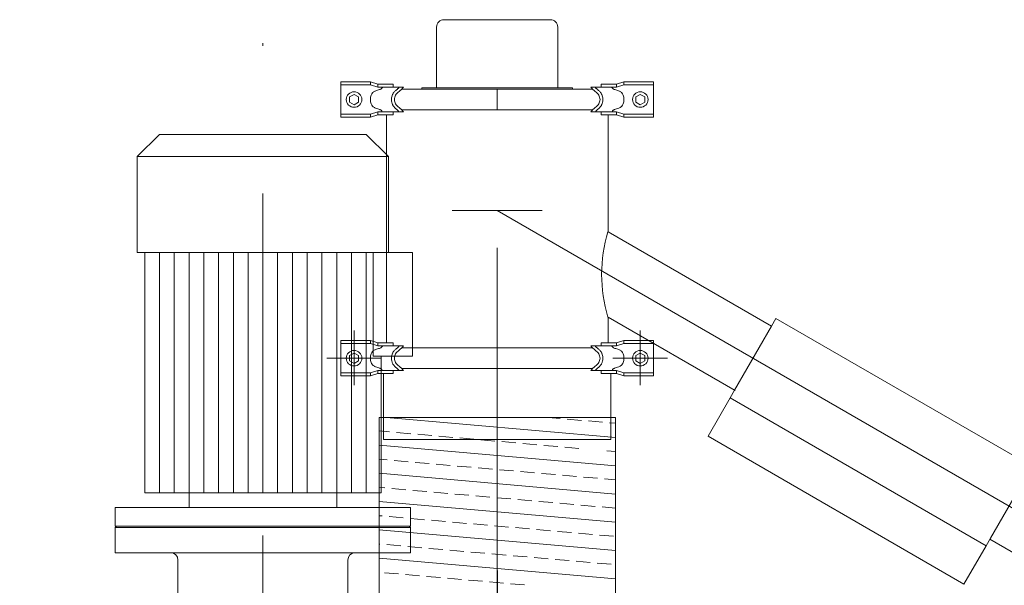
# Model space of a CAD drawing. Units: metres. Extents: x -69 to 253, y -77 to 26.
# Drawn here: x 25 to 26, y 9 to 10 of the extents above; entities that cross this region are included whole.
import ezdxf
from ezdxf import colors
from ezdxf.entities.mleader import LeaderData, LeaderLine
from ezdxf.math import Vec2, Vec3

# ---------------------------------------------------------------- set-up
doc = ezdxf.new("R2010")
doc.units = ezdxf.units.M
doc.header["$LTSCALE"] = 0.2625
doc.linetypes.add('DASHDOT', pattern=[1, 0.5, -0.25, 0, -0.25])
doc.linetypes.add('TRAZO_Y_PUNTO', pattern=[1, 0.5, -0.25, 0, -0.25])
for name, color, linetype in [('-NUEVA AMPLIACION', 1, 'Continuous'), ('EJES', 2, 'TRAZO_Y_PUNTO'), ('EQUIPOS DESUSO', 1, 'Continuous'), ('ET_01_D', 143, 'DASHDOT'), ('ET_02', 30, 'Continuous')]:
    doc.layers.add(name, color=color, linetype=linetype)
doc.styles.add('cotas', font='simplex.shx', dxfattribs={"width": 0.8, "height": 0.075})

# ---------------------------------------------------------------- blocks, each defined once
blk = doc.blocks.new('_None')

msp = doc.modelspace()

# ---------------------------------------------------------------- leaders
at = {"layer": '-NUEVA AMPLIACION'}
ml = msp.add_multileader_mtext('Standard', dxfattribs=at)
ml.set_content('SOPLANTE AERZEN\\PD52S', color=1, style='cotas')
ml.set_leader_properties()
ml.set_arrow_properties(name='NONE')
ml.build(insert=Vec2(0, 0))
ml.multileader.update_dxf_attribs({"text_left_attachment_type": 5, "text_right_attachment_type": 5, "dogleg_length": 0.00953, "arrow_head_size": 0.08438})
ctx = ml.context
ctx.base_point, ctx.char_height, ctx.arrow_head_size, ctx.landing_gap_size, ctx.plane_origin = Vec3(39.83549, 9.54422), 0.075, 0.08438, 0.045, Vec3(38.4146, -0.09637)
ctx.left_attachment, ctx.right_attachment = 5, 5
notes = []
notes.append((ctx, [(0, (0, 0, 0), (0, 0), (1, 0), 1, [])]))
ctx.mtext.insert = Vec3(39.88049, 9.75922)
ctx.mtext.has_bg_fill, ctx.mtext.bg_color, ctx.mtext.bg_scale_factor, ctx.mtext.bg_transparency, ctx.mtext.use_window_bg_color = 1, -1023410167, 1.5, 0, 1
for ctx, leaders in notes:
    for number, flags, end, landing, length, lines in leaders:
        leader = LeaderData()
        leader.index, (leader.has_last_leader_line, leader.has_dogleg_vector, leader.attachment_direction) = number, flags
        leader.last_leader_point, leader.dogleg_vector, leader.dogleg_length = Vec3(end), Vec3(landing), length
        for number, points, colour, breaks in lines:
            line = LeaderLine()
            line.index, line.vertices, line.color, line.breaks = number, Vec3.list(points), colors.encode_raw_color(colour), breaks
            leader.lines.append(line)
        ctx.leaders.append(leader)

# ---------------------------------------------------------------- next in the draw order: linework, layer by layer
at = {"layer": 'EJES', "lineweight": 0, "ltscale": 0.7}
for p, q in [((25.43236, 9.53693), (25.43236, 9.57392)), ((25.43236, 9.53693), (25.43236, 9.57392)), ((25.62601, 9.53693), (25.62601, 9.57392)), ((25.62601, 9.53693), (25.62601, 9.57392)), ((25.41391, 9.55514), (25.4509, 9.55514)), ((25.41391, 9.55514), (25.4509, 9.55514)), ((25.64451, 9.55514), (25.60751, 9.55514)), ((25.64451, 9.55514), (25.60751, 9.55514))]:
    msp.add_line(p, q, dxfattribs=at)
at = {"layer": 'EJES', "lineweight": 0}
msp.add_line((25.52936, 9.15873), (25.52936, 9.41148), dxfattribs=at)
at = {"layer": 'EQUIPOS DESUSO', "lineweight": 0}
for p, q in [((25.42336, 9.74214), (25.42336, 9.71814)), ((25.44336, 9.74214), (25.42336, 9.74214)), ((25.44336, 9.74014), (25.42336, 9.74014)), ((25.44336, 9.74214), (25.44336, 9.74014)), ((25.44336, 9.74214), (25.44837, 9.74043)), ((25.44336, 9.74014), (25.44837, 9.73843)), ((25.45875, 9.74043), (25.44837, 9.74043)), ((25.44837, 9.73843), (25.44837, 9.74043)), ((25.46579, 9.73843), (25.44837, 9.73843)), ((25.45171, 9.73843), (25.46579, 9.73843)), ((25.45875, 9.74043), (25.45875, 9.73843)), ((25.59259, 9.73843), (25.61001, 9.73843)), ((25.60666, 9.73843), (25.59259, 9.73843)), ((25.59962, 9.74043), (25.61001, 9.74043)), ((25.59962, 9.74043), (25.59962, 9.73843)), ((25.61502, 9.74214), (25.61001, 9.74043)), ((25.61001, 9.73843), (25.61001, 9.74043)), ((25.61502, 9.74014), (25.61001, 9.73843)), ((25.61502, 9.74214), (25.63502, 9.74214)), ((25.61502, 9.74214), (25.61502, 9.74014)), ((25.61502, 9.74014), (25.63502, 9.74014)), ((25.63502, 9.74214), (25.63502, 9.71814)), ((25.42929, 9.73189), (25.43232, 9.73364)), ((25.42929, 9.72839), (25.42929, 9.73189)), ((25.43232, 9.73364), (25.43536, 9.73189)), ((25.43536, 9.73189), (25.43536, 9.72839)), ((25.59383, 9.73714), (25.46455, 9.73714)), ((25.52921, 9.73714), (25.52921, 9.72314)), ((25.62605, 9.73364), (25.62302, 9.73189)), ((25.62302, 9.73189), (25.62302, 9.72839)), ((25.62908, 9.73189), (25.62605, 9.73364)), ((25.62908, 9.72839), (25.62908, 9.73189)), ((25.43232, 9.72664), (25.42929, 9.72839)), ((25.43536, 9.72839), (25.43232, 9.72664)), ((25.62302, 9.72839), (25.62605, 9.72664)), ((25.62605, 9.72664), (25.62908, 9.72839)), ((25.44336, 9.72014), (25.42336, 9.72014)), ((25.44336, 9.71814), (25.42336, 9.71814)), ((25.44336, 9.72014), (25.44837, 9.72184)), ((25.44336, 9.71814), (25.44336, 9.72014)), ((25.44336, 9.71814), (25.44837, 9.71984)), ((25.44837, 9.72184), (25.44837, 9.71984)), ((25.46579, 9.72184), (25.44837, 9.72184)), ((25.45875, 9.71984), (25.44837, 9.71984)), ((25.45171, 9.72184), (25.46579, 9.72184)), ((25.45421, 9.56543), (25.45421, 9.71982)), ((25.45875, 9.71984), (25.45875, 9.72184)), ((25.59383, 9.72314), (25.46455, 9.72314)), ((25.60666, 9.72184), (25.59259, 9.72184)), ((25.59259, 9.72184), (25.61001, 9.72184)), ((25.59962, 9.71984), (25.59962, 9.72184)), ((25.59962, 9.71984), (25.61001, 9.71984)), ((25.60421, 9.71982), (25.60421, 9.6407)), ((25.61001, 9.72184), (25.61001, 9.71984)), ((25.61502, 9.72014), (25.61001, 9.72184)), ((25.61502, 9.71814), (25.61001, 9.71984)), ((25.61502, 9.71814), (25.61502, 9.72014)), ((25.61502, 9.72014), (25.63502, 9.72014)), ((25.61502, 9.71814), (25.63502, 9.71814)), ((25.30059, 9.70655), (25.28559, 9.69155)), ((25.37059, 9.70655), (25.30059, 9.70655)), ((25.37059, 9.70655), (25.44059, 9.70655)), ((25.44059, 9.70655), (25.45559, 9.69155)), ((25.28559, 9.69155), (25.28559, 9.62655)), ((25.28559, 9.69155), (25.37059, 9.69155)), ((25.45559, 9.69155), (25.37059, 9.69155)), ((25.45559, 9.69155), (25.45559, 9.62655)), ((25.60421, 9.6407), (25.71491, 9.57679)), ((25.45559, 9.62655), (25.28559, 9.62655)), ((25.29059, 9.62655), (25.29059, 9.46405)), ((25.30059, 9.62655), (25.30059, 9.46405)), ((25.31059, 9.62655), (25.31059, 9.46405)), ((25.32059, 9.62655), (25.32059, 9.46405)), ((25.33059, 9.62655), (25.33059, 9.46405)), ((25.34059, 9.62655), (25.34059, 9.46405)), ((25.35059, 9.62655), (25.35059, 9.46405)), ((25.36059, 9.62655), (25.36059, 9.46405)), ((25.37059, 9.62655), (25.37059, 9.46405)), ((25.38059, 9.62655), (25.38059, 9.46405)), ((25.39059, 9.62655), (25.39059, 9.46405)), ((25.40059, 9.62655), (25.40059, 9.46405)), ((25.41059, 9.62655), (25.41059, 9.46405)), ((25.42059, 9.62655), (25.42059, 9.46405)), ((25.43059, 9.62655), (25.43059, 9.46405)), ((25.44059, 9.62655), (25.44059, 9.46405)), ((25.44518, 9.62655), (25.44518, 9.55655)), ((25.45559, 9.62655), (25.47192, 9.62655)), ((25.47192, 9.55655), (25.47192, 9.62655)), ((25.60421, 9.58297), (25.60421, 9.56543)), ((25.60421, 9.58297), (25.69036, 9.53323)), ((25.71491, 9.57679), (25.71791, 9.58198)), ((25.89112, 9.48198), (25.71791, 9.58198)), ((25.68991, 9.53349), (25.71491, 9.57679)), ((25.42336, 9.56714), (25.42336, 9.54314)), ((25.44336, 9.56714), (25.42336, 9.56714)), ((25.42336, 9.56714), (25.42336, 9.54314)), ((25.44336, 9.56714), (25.42336, 9.56714)), ((25.44336, 9.56514), (25.42336, 9.56514)), ((25.44336, 9.56514), (25.42336, 9.56514)), ((25.44336, 9.56714), (25.44336, 9.56514)), ((25.44336, 9.56714), (25.44837, 9.56543)), ((25.44336, 9.56714), (25.44336, 9.56514)), ((25.44336, 9.56714), (25.44837, 9.56543)), ((25.44336, 9.56514), (25.44837, 9.56343)), ((25.44336, 9.56514), (25.44837, 9.56343)), ((25.45875, 9.56543), (25.44837, 9.56543)), ((25.44837, 9.56343), (25.44837, 9.56543)), ((25.45875, 9.56543), (25.44837, 9.56543)), ((25.44837, 9.56343), (25.44837, 9.56543)), ((25.45875, 9.56543), (25.45875, 9.56343)), ((25.45875, 9.56543), (25.45875, 9.56343)), ((25.59962, 9.56543), (25.61001, 9.56543)), ((25.59962, 9.56543), (25.59962, 9.56343)), ((25.59962, 9.56543), (25.61001, 9.56543)), ((25.59962, 9.56543), (25.59962, 9.56343)), ((25.61502, 9.56714), (25.61001, 9.56543)), ((25.61502, 9.56714), (25.61001, 9.56543)), ((25.61001, 9.56343), (25.61001, 9.56543)), ((25.61001, 9.56343), (25.61001, 9.56543)), ((25.61502, 9.56514), (25.61001, 9.56343)), ((25.61502, 9.56514), (25.61001, 9.56343)), ((25.61502, 9.56714), (25.63502, 9.56714)), ((25.61502, 9.56714), (25.61502, 9.56514)), ((25.61502, 9.56714), (25.63502, 9.56714)), ((25.61502, 9.56714), (25.61502, 9.56514)), ((25.61502, 9.56514), (25.63502, 9.56514)), ((25.61502, 9.56514), (25.63502, 9.56514)), ((25.63502, 9.56714), (25.63502, 9.54314)), ((25.63502, 9.56714), (25.63502, 9.54314)), ((25.42929, 9.55689), (25.43232, 9.55864)), ((25.42929, 9.55689), (25.43232, 9.55864)), ((25.43232, 9.55864), (25.43536, 9.55689)), ((25.43232, 9.55864), (25.43536, 9.55689)), ((25.46579, 9.56343), (25.44837, 9.56343)), ((25.46579, 9.56343), (25.44837, 9.56343)), ((25.45171, 9.56343), (25.46579, 9.56343)), ((25.45171, 9.56343), (25.46579, 9.56343)), ((25.59383, 9.56214), (25.46455, 9.56214)), ((25.59383, 9.56214), (25.46455, 9.56214)), ((25.52921, 9.56214), (25.52921, 9.54814)), ((25.52921, 9.56214), (25.52921, 9.54814)), ((25.59259, 9.56343), (25.61001, 9.56343)), ((25.60666, 9.56343), (25.59259, 9.56343)), ((25.59259, 9.56343), (25.61001, 9.56343)), ((25.60666, 9.56343), (25.59259, 9.56343)), ((25.62605, 9.55864), (25.62302, 9.55689)), ((25.62605, 9.55864), (25.62302, 9.55689)), ((25.62908, 9.55689), (25.62605, 9.55864)), ((25.62908, 9.55689), (25.62605, 9.55864)), ((25.42929, 9.55339), (25.42929, 9.55689)), ((25.42929, 9.55339), (25.42929, 9.55689)), ((25.43232, 9.55164), (25.42929, 9.55339)), ((25.43232, 9.55164), (25.42929, 9.55339)), ((25.43536, 9.55339), (25.43232, 9.55164)), ((25.43536, 9.55339), (25.43232, 9.55164)), ((25.43536, 9.55689), (25.43536, 9.55339)), ((25.43536, 9.55689), (25.43536, 9.55339)), ((25.44518, 9.55655), (25.47192, 9.55655)), ((25.45059, 9.55655), (25.45059, 9.46405)), ((25.62302, 9.55689), (25.62302, 9.55339)), ((25.62302, 9.55689), (25.62302, 9.55339)), ((25.62302, 9.55339), (25.62605, 9.55164)), ((25.62302, 9.55339), (25.62605, 9.55164)), ((25.62605, 9.55164), (25.62908, 9.55339)), ((25.62605, 9.55164), (25.62908, 9.55339)), ((25.62908, 9.55339), (25.62908, 9.55689)), ((25.62908, 9.55339), (25.62908, 9.55689)), ((25.44336, 9.54514), (25.42336, 9.54514)), ((25.44336, 9.54514), (25.42336, 9.54514)), ((25.44336, 9.54514), (25.44837, 9.54684)), ((25.44336, 9.54514), (25.44837, 9.54684)), ((25.44336, 9.54314), (25.44336, 9.54514)), ((25.44336, 9.54314), (25.44336, 9.54514)), ((25.44336, 9.54314), (25.44837, 9.54484)), ((25.44336, 9.54314), (25.44837, 9.54484)), ((25.44837, 9.54684), (25.44837, 9.54484)), ((25.46579, 9.54684), (25.44837, 9.54684)), ((25.44837, 9.54684), (25.44837, 9.54484)), ((25.46579, 9.54684), (25.44837, 9.54684)), ((25.45875, 9.54484), (25.44837, 9.54484)), ((25.45875, 9.54484), (25.44837, 9.54484)), ((25.45171, 9.54684), (25.46579, 9.54684)), ((25.45171, 9.54684), (25.46579, 9.54684)), ((25.45221, 9.54484), (25.45221, 9.50014)), ((25.45875, 9.54484), (25.45875, 9.54684)), ((25.45875, 9.54484), (25.45875, 9.54684)), ((25.59383, 9.54814), (25.46455, 9.54814)), ((25.59383, 9.54814), (25.46455, 9.54814)), ((25.60666, 9.54684), (25.59259, 9.54684)), ((25.59259, 9.54684), (25.61001, 9.54684)), ((25.60666, 9.54684), (25.59259, 9.54684)), ((25.59259, 9.54684), (25.61001, 9.54684)), ((25.59962, 9.54484), (25.59962, 9.54684)), ((25.59962, 9.54484), (25.59962, 9.54684)), ((25.59962, 9.54484), (25.61001, 9.54484)), ((25.59962, 9.54484), (25.61001, 9.54484)), ((25.60621, 9.50014), (25.60621, 9.54484)), ((25.61001, 9.54684), (25.61001, 9.54484)), ((25.61502, 9.54514), (25.61001, 9.54684)), ((25.61001, 9.54684), (25.61001, 9.54484)), ((25.61502, 9.54514), (25.61001, 9.54684)), ((25.61502, 9.54314), (25.61001, 9.54484)), ((25.61502, 9.54314), (25.61001, 9.54484)), ((25.61502, 9.54314), (25.61502, 9.54514)), ((25.61502, 9.54514), (25.63502, 9.54514)), ((25.61502, 9.54314), (25.61502, 9.54514)), ((25.61502, 9.54514), (25.63502, 9.54514)), ((25.44336, 9.54314), (25.42336, 9.54314)), ((25.44336, 9.54314), (25.42336, 9.54314)), ((25.61502, 9.54314), (25.63502, 9.54314)), ((25.61502, 9.54314), (25.63502, 9.54314)), ((25.68691, 9.52829), (25.68991, 9.53349)), ((25.68691, 9.52829), (25.67191, 9.50231)), ((25.86012, 9.42829), (25.68691, 9.52829)), ((25.45221, 9.50014), (25.60621, 9.50014)), ((25.84512, 9.40231), (25.67191, 9.50231)), ((25.88812, 9.47679), (25.86312, 9.43349)), ((25.37059, 9.46405), (25.29059, 9.46405)), ((25.32059, 9.46405), (25.32059, 9.45405)), ((25.37059, 9.46405), (25.45059, 9.46405)), ((25.42059, 9.46405), (25.42059, 9.45405)), ((25.27059, 9.45405), (25.27059, 9.44155)), ((25.37059, 9.45405), (25.27059, 9.45405)), ((25.37059, 9.45405), (25.47059, 9.45405)), ((25.47059, 9.45405), (25.47059, 9.44155)), ((25.27159, 9.44155), (25.27059, 9.44055)), ((25.37059, 9.44155), (25.27059, 9.44155)), ((25.27059, 9.44055), (25.27059, 9.42355)), ((25.27059, 9.44055), (25.47059, 9.44055)), ((25.46959, 9.44155), (25.27159, 9.44155)), ((25.37059, 9.44155), (25.27259, 9.44155)), ((25.37059, 9.44155), (25.46859, 9.44155)), ((25.37059, 9.44155), (25.47059, 9.44155)), ((25.46959, 9.44155), (25.47059, 9.44055)), ((25.47059, 9.42355), (25.47059, 9.44055)), ((25.86312, 9.43349), (25.86012, 9.42829)), ((25.86012, 9.42829), (25.84512, 9.40231)), ((25.27059, 9.42355), (25.47059, 9.42355)), ((25.31309, 9.29008), (25.31309, 9.41855)), ((25.42809, 9.29008), (25.42809, 9.41855))]:
    msp.add_line(p, q, dxfattribs=at)
msp.add_lwpolyline([(25.48819, 9.73814), (25.48819, 9.77914, -0.414214), (25.49319, 9.78414), (25.56519, 9.78414, -0.414214), (25.57019, 9.77914), (25.57019, 9.73814)], format="xyb", dxfattribs=at)
msp.add_lwpolyline([(25.58019, 9.73714), (25.47819, 9.73714), (25.47819, 9.73814), (25.58019, 9.73814)], close=True, dxfattribs=at)
for centre in [(25.43232, 9.73014), (25.62605, 9.73014), (25.43232, 9.55514), (25.43232, 9.55514), (25.62605, 9.55514), (25.62605, 9.55514)]:
    msp.add_circle(centre, 0.00525, dxfattribs=at)
msp.add_arc((25.6992, 9.61184), 0.09929, 163.09692, 196.90308, dxfattribs=at)
at = {"layer": 'EQUIPOS DESUSO', "lineweight": 0, "extrusion": (0, 0, -1)}
for centre, start, end in [((-25.30809, 9.41855), 90, 180), ((-25.43309, 9.41855), 0, 90)]:
    msp.add_arc(centre, 0.005, start, end, dxfattribs=at)
at = {"layer": 'EQUIPOS DESUSO', "lineweight": 0}
for points, knots in [([(25.44336, 9.73014), (25.44338, 9.73059), (25.44341, 9.73085), (25.4435, 9.73153), (25.44356, 9.73197), (25.44377, 9.7328), (25.4439, 9.73319), (25.4442, 9.73381), (25.44432, 9.73402), (25.44457, 9.73437), (25.44468, 9.73451), (25.44491, 9.73476), (25.44503, 9.73488), (25.4454, 9.7352), (25.44566, 9.73537), (25.44616, 9.73567), (25.44642, 9.73579), (25.44722, 9.73613), (25.44774, 9.73629), (25.44872, 9.73656), (25.44917, 9.73668), (25.44994, 9.73694), (25.45024, 9.73707), (25.4505, 9.73723), (25.45055, 9.73726), (25.45065, 9.73733), (25.45071, 9.73737), (25.45087, 9.73751), (25.45099, 9.73762), (25.4513, 9.73795), (25.45149, 9.73817), (25.45171, 9.73843)], [0, 0, 0, 0, 0.669444, 0.669444, 1.705739, 1.705739, 2.559924, 2.559924, 3.01826, 3.01826, 3.324246, 3.324246, 3.630233, 3.630233, 4.242207, 4.242207, 4.85418, 4.85418, 6.213685, 6.213685, 7.573189, 7.573189, 8.932693, 8.932693, 9.283931, 9.283931, 9.635169, 9.635169, 10.337645, 10.337645, 11.345123, 11.345123, 11.345123, 11.345123]), ([(25.4576, 9.73014), (25.45763, 9.73066), (25.45767, 9.73092), (25.45779, 9.73168), (25.45788, 9.73219), (25.45812, 9.73299), (25.45822, 9.73326), (25.45842, 9.73372), (25.45852, 9.73391), (25.45875, 9.73432), (25.45889, 9.73453), (25.45918, 9.73491), (25.45933, 9.73509), (25.45994, 9.73575), (25.4604, 9.73613), (25.46104, 9.73666), (25.46124, 9.73683), (25.46156, 9.7371), (25.46167, 9.7372), (25.46192, 9.73743), (25.46204, 9.73754), (25.4624, 9.73789), (25.46264, 9.73814), (25.46291, 9.73841), (25.46292, 9.73842), (25.46294, 9.73843)], [0, 0, 0, 0, 0.727731, 0.727731, 2.000698, 2.000698, 2.629138, 2.629138, 3.062954, 3.062954, 3.573796, 3.573796, 4.084639, 4.084639, 5.615016, 5.615016, 6.423932, 6.423932, 6.971404, 6.971404, 7.518876, 7.518876, 8.613821, 8.613821, 8.673285, 8.673285, 8.673285, 8.673285]), ([(25.60078, 9.73014), (25.60074, 9.73066), (25.60071, 9.73092), (25.60059, 9.73168), (25.60049, 9.73219), (25.60025, 9.73299), (25.60015, 9.73326), (25.59995, 9.73372), (25.59986, 9.73391), (25.59962, 9.73432), (25.59948, 9.73453), (25.59919, 9.73491), (25.59904, 9.73509), (25.59844, 9.73575), (25.59797, 9.73613), (25.59734, 9.73666), (25.59713, 9.73683), (25.59682, 9.7371), (25.5967, 9.7372), (25.59646, 9.73743), (25.59634, 9.73754), (25.59597, 9.73789), (25.59573, 9.73814), (25.59546, 9.73841), (25.59545, 9.73842), (25.59544, 9.73843)], [0, 0, 0, 0, 0.727731, 0.727731, 2.000698, 2.000698, 2.629138, 2.629138, 3.062954, 3.062954, 3.573796, 3.573796, 4.084639, 4.084639, 5.615016, 5.615016, 6.423932, 6.423932, 6.971404, 6.971404, 7.518876, 7.518876, 8.613821, 8.613821, 8.673285, 8.673285, 8.673285, 8.673285]), ([(25.61502, 9.73014), (25.61499, 9.73059), (25.61496, 9.73085), (25.61488, 9.73153), (25.61481, 9.73197), (25.6146, 9.7328), (25.61448, 9.73319), (25.61418, 9.73381), (25.61405, 9.73402), (25.6138, 9.73437), (25.61369, 9.73451), (25.61346, 9.73476), (25.61334, 9.73488), (25.61297, 9.7352), (25.61272, 9.73537), (25.61221, 9.73567), (25.61196, 9.73579), (25.61116, 9.73613), (25.61063, 9.73629), (25.60965, 9.73656), (25.6092, 9.73668), (25.60844, 9.73694), (25.60813, 9.73707), (25.60787, 9.73723), (25.60782, 9.73726), (25.60772, 9.73733), (25.60767, 9.73737), (25.6075, 9.73751), (25.60738, 9.73762), (25.60708, 9.73795), (25.60688, 9.73817), (25.60666, 9.73843)], [0, 0, 0, 0, 0.669444, 0.669444, 1.705739, 1.705739, 2.559924, 2.559924, 3.01826, 3.01826, 3.324246, 3.324246, 3.630233, 3.630233, 4.242207, 4.242207, 4.85418, 4.85418, 6.213685, 6.213685, 7.573189, 7.573189, 8.932693, 8.932693, 9.283931, 9.283931, 9.635169, 9.635169, 10.337645, 10.337645, 11.345123, 11.345123, 11.345123, 11.345123]), ([(25.44336, 9.73014), (25.44338, 9.72968), (25.44341, 9.72942), (25.4435, 9.72874), (25.44357, 9.7283), (25.44378, 9.72746), (25.4439, 9.72707), (25.44421, 9.72645), (25.44433, 9.72623), (25.4446, 9.72587), (25.44472, 9.72572), (25.44496, 9.72546), (25.44509, 9.72534), (25.44549, 9.725), (25.44576, 9.72482), (25.4463, 9.72452), (25.44657, 9.7244), (25.4474, 9.72406), (25.44794, 9.72391), (25.44894, 9.72362), (25.4494, 9.7235), (25.44993, 9.7233), (25.45008, 9.72324), (25.4503, 9.72313), (25.45038, 9.72309), (25.45051, 9.72301), (25.45056, 9.72298), (25.45067, 9.7229), (25.45073, 9.72285), (25.45092, 9.7227), (25.45105, 9.72257), (25.45135, 9.72225), (25.45153, 9.72205), (25.45173, 9.72182)], [0, 0, 0, 0, 0.671085, 0.671085, 1.713389, 1.713389, 2.571912, 2.571912, 3.039935, 3.039935, 3.368395, 3.368395, 3.696856, 3.696856, 4.353777, 4.353777, 5.010698, 5.010698, 6.432335, 6.432335, 7.853973, 7.853973, 8.487965, 8.487965, 8.92926, 8.92926, 9.308199, 9.308199, 9.687139, 9.687139, 10.445017, 10.445017, 11.336117, 11.336117, 11.336117, 11.336117]), ([(25.4576, 9.73014), (25.45763, 9.72961), (25.45767, 9.72934), (25.45779, 9.72858), (25.45789, 9.72807), (25.45813, 9.72726), (25.45823, 9.727), (25.45843, 9.72653), (25.45853, 9.72634), (25.45886, 9.72576), (25.45912, 9.72543), (25.45964, 9.72483), (25.45991, 9.72457), (25.46046, 9.72406), (25.46075, 9.72382), (25.46117, 9.72347), (25.46132, 9.72335), (25.46161, 9.72309), (25.46176, 9.72296), (25.46207, 9.72267), (25.46223, 9.72253), (25.4626, 9.72216), (25.46283, 9.72194), (25.46306, 9.72182)], [0, 0, 0, 0, 0.732115, 0.732115, 2.021693, 2.021693, 2.645412, 2.645412, 3.092272, 3.092272, 3.98599, 3.98599, 4.879709, 4.879709, 5.888567, 5.888567, 6.479476, 6.479476, 7.160503, 7.160503, 7.841529, 7.841529, 8.824837, 8.824837, 8.824837, 8.824837]), ([(25.60078, 9.73014), (25.60074, 9.72961), (25.6007, 9.72934), (25.60058, 9.72858), (25.60049, 9.72807), (25.60024, 9.72726), (25.60015, 9.727), (25.59994, 9.72653), (25.59985, 9.72634), (25.59951, 9.72576), (25.59926, 9.72543), (25.59874, 9.72483), (25.59847, 9.72457), (25.59791, 9.72406), (25.59762, 9.72382), (25.5972, 9.72347), (25.59706, 9.72335), (25.59676, 9.72309), (25.59661, 9.72296), (25.5963, 9.72267), (25.59615, 9.72253), (25.59577, 9.72216), (25.59554, 9.72194), (25.59531, 9.72182)], [0, 0, 0, 0, 0.732115, 0.732115, 2.021693, 2.021693, 2.645412, 2.645412, 3.092272, 3.092272, 3.98599, 3.98599, 4.879709, 4.879709, 5.888567, 5.888567, 6.479476, 6.479476, 7.160503, 7.160503, 7.841529, 7.841529, 8.824837, 8.824837, 8.824837, 8.824837]), ([(25.61502, 9.73014), (25.61499, 9.72968), (25.61496, 9.72942), (25.61488, 9.72874), (25.61481, 9.7283), (25.6146, 9.72746), (25.61447, 9.72707), (25.61417, 9.72645), (25.61404, 9.72623), (25.61378, 9.72587), (25.61366, 9.72572), (25.61341, 9.72546), (25.61328, 9.72534), (25.61289, 9.725), (25.61261, 9.72482), (25.61207, 9.72452), (25.6118, 9.7244), (25.61097, 9.72406), (25.61043, 9.72391), (25.60943, 9.72362), (25.60898, 9.7235), (25.60844, 9.7233), (25.60829, 9.72324), (25.60808, 9.72313), (25.608, 9.72309), (25.60787, 9.72301), (25.60781, 9.72298), (25.6077, 9.7229), (25.60764, 9.72285), (25.60746, 9.7227), (25.60733, 9.72257), (25.60702, 9.72225), (25.60684, 9.72205), (25.60664, 9.72182)], [0, 0, 0, 0, 0.671085, 0.671085, 1.713389, 1.713389, 2.571912, 2.571912, 3.039935, 3.039935, 3.368395, 3.368395, 3.696856, 3.696856, 4.353777, 4.353777, 5.010698, 5.010698, 6.432335, 6.432335, 7.853973, 7.853973, 8.487965, 8.487965, 8.92926, 8.92926, 9.308199, 9.308199, 9.687139, 9.687139, 10.445017, 10.445017, 11.336117, 11.336117, 11.336117, 11.336117]), ([(25.44336, 9.55514), (25.44338, 9.55559), (25.44341, 9.55585), (25.4435, 9.55653), (25.44356, 9.55697), (25.44377, 9.5578), (25.4439, 9.55819), (25.4442, 9.55881), (25.44432, 9.55902), (25.44457, 9.55937), (25.44468, 9.55951), (25.44491, 9.55976), (25.44503, 9.55988), (25.4454, 9.5602), (25.44566, 9.56037), (25.44616, 9.56067), (25.44642, 9.56079), (25.44722, 9.56113), (25.44774, 9.56129), (25.44872, 9.56156), (25.44917, 9.56168), (25.44994, 9.56194), (25.45024, 9.56207), (25.4505, 9.56223), (25.45055, 9.56226), (25.45065, 9.56233), (25.45071, 9.56237), (25.45087, 9.56251), (25.45099, 9.56262), (25.4513, 9.56295), (25.45149, 9.56317), (25.45171, 9.56343)], [0, 0, 0, 0, 0.669444, 0.669444, 1.705739, 1.705739, 2.559924, 2.559924, 3.01826, 3.01826, 3.324246, 3.324246, 3.630233, 3.630233, 4.242207, 4.242207, 4.85418, 4.85418, 6.213685, 6.213685, 7.573189, 7.573189, 8.932693, 8.932693, 9.283931, 9.283931, 9.635169, 9.635169, 10.337645, 10.337645, 11.345123, 11.345123, 11.345123, 11.345123]), ([(25.44336, 9.55514), (25.44338, 9.55559), (25.44341, 9.55585), (25.4435, 9.55653), (25.44356, 9.55697), (25.44377, 9.5578), (25.4439, 9.55819), (25.4442, 9.55881), (25.44432, 9.55902), (25.44457, 9.55937), (25.44468, 9.55951), (25.44491, 9.55976), (25.44503, 9.55988), (25.4454, 9.5602), (25.44566, 9.56037), (25.44616, 9.56067), (25.44642, 9.56079), (25.44722, 9.56113), (25.44774, 9.56129), (25.44872, 9.56156), (25.44917, 9.56168), (25.44994, 9.56194), (25.45024, 9.56207), (25.4505, 9.56223), (25.45055, 9.56226), (25.45065, 9.56233), (25.45071, 9.56237), (25.45087, 9.56251), (25.45099, 9.56262), (25.4513, 9.56295), (25.45149, 9.56317), (25.45171, 9.56343)], [0, 0, 0, 0, 0.669444, 0.669444, 1.705739, 1.705739, 2.559924, 2.559924, 3.01826, 3.01826, 3.324246, 3.324246, 3.630233, 3.630233, 4.242207, 4.242207, 4.85418, 4.85418, 6.213685, 6.213685, 7.573189, 7.573189, 8.932693, 8.932693, 9.283931, 9.283931, 9.635169, 9.635169, 10.337645, 10.337645, 11.345123, 11.345123, 11.345123, 11.345123]), ([(25.4576, 9.55514), (25.45763, 9.55566), (25.45767, 9.55592), (25.45779, 9.55668), (25.45788, 9.55719), (25.45812, 9.55799), (25.45822, 9.55826), (25.45842, 9.55872), (25.45852, 9.55891), (25.45875, 9.55932), (25.45889, 9.55953), (25.45918, 9.55991), (25.45933, 9.56009), (25.45994, 9.56075), (25.4604, 9.56113), (25.46104, 9.56166), (25.46124, 9.56183), (25.46156, 9.5621), (25.46167, 9.5622), (25.46192, 9.56243), (25.46204, 9.56254), (25.4624, 9.56289), (25.46264, 9.56314), (25.46291, 9.56341), (25.46292, 9.56342), (25.46294, 9.56343)], [0, 0, 0, 0, 0.727731, 0.727731, 2.000698, 2.000698, 2.629138, 2.629138, 3.062954, 3.062954, 3.573796, 3.573796, 4.084639, 4.084639, 5.615016, 5.615016, 6.423932, 6.423932, 6.971404, 6.971404, 7.518876, 7.518876, 8.613821, 8.613821, 8.673285, 8.673285, 8.673285, 8.673285]), ([(25.4576, 9.55514), (25.45763, 9.55566), (25.45767, 9.55592), (25.45779, 9.55668), (25.45788, 9.55719), (25.45812, 9.55799), (25.45822, 9.55826), (25.45842, 9.55872), (25.45852, 9.55891), (25.45875, 9.55932), (25.45889, 9.55953), (25.45918, 9.55991), (25.45933, 9.56009), (25.45994, 9.56075), (25.4604, 9.56113), (25.46104, 9.56166), (25.46124, 9.56183), (25.46156, 9.5621), (25.46167, 9.5622), (25.46192, 9.56243), (25.46204, 9.56254), (25.4624, 9.56289), (25.46264, 9.56314), (25.46291, 9.56341), (25.46292, 9.56342), (25.46294, 9.56343)], [0, 0, 0, 0, 0.727731, 0.727731, 2.000698, 2.000698, 2.629138, 2.629138, 3.062954, 3.062954, 3.573796, 3.573796, 4.084639, 4.084639, 5.615016, 5.615016, 6.423932, 6.423932, 6.971404, 6.971404, 7.518876, 7.518876, 8.613821, 8.613821, 8.673285, 8.673285, 8.673285, 8.673285]), ([(25.60078, 9.55514), (25.60074, 9.55566), (25.60071, 9.55592), (25.60059, 9.55668), (25.60049, 9.55719), (25.60025, 9.55799), (25.60015, 9.55826), (25.59995, 9.55872), (25.59986, 9.55891), (25.59962, 9.55932), (25.59948, 9.55953), (25.59919, 9.55991), (25.59904, 9.56009), (25.59844, 9.56075), (25.59797, 9.56113), (25.59734, 9.56166), (25.59713, 9.56183), (25.59682, 9.5621), (25.5967, 9.5622), (25.59646, 9.56243), (25.59634, 9.56254), (25.59597, 9.56289), (25.59573, 9.56314), (25.59546, 9.56341), (25.59545, 9.56342), (25.59544, 9.56343)], [0, 0, 0, 0, 0.727731, 0.727731, 2.000698, 2.000698, 2.629138, 2.629138, 3.062954, 3.062954, 3.573796, 3.573796, 4.084639, 4.084639, 5.615016, 5.615016, 6.423932, 6.423932, 6.971404, 6.971404, 7.518876, 7.518876, 8.613821, 8.613821, 8.673285, 8.673285, 8.673285, 8.673285]), ([(25.60078, 9.55514), (25.60074, 9.55566), (25.60071, 9.55592), (25.60059, 9.55668), (25.60049, 9.55719), (25.60025, 9.55799), (25.60015, 9.55826), (25.59995, 9.55872), (25.59986, 9.55891), (25.59962, 9.55932), (25.59948, 9.55953), (25.59919, 9.55991), (25.59904, 9.56009), (25.59844, 9.56075), (25.59797, 9.56113), (25.59734, 9.56166), (25.59713, 9.56183), (25.59682, 9.5621), (25.5967, 9.5622), (25.59646, 9.56243), (25.59634, 9.56254), (25.59597, 9.56289), (25.59573, 9.56314), (25.59546, 9.56341), (25.59545, 9.56342), (25.59544, 9.56343)], [0, 0, 0, 0, 0.727731, 0.727731, 2.000698, 2.000698, 2.629138, 2.629138, 3.062954, 3.062954, 3.573796, 3.573796, 4.084639, 4.084639, 5.615016, 5.615016, 6.423932, 6.423932, 6.971404, 6.971404, 7.518876, 7.518876, 8.613821, 8.613821, 8.673285, 8.673285, 8.673285, 8.673285]), ([(25.61502, 9.55514), (25.61499, 9.55559), (25.61496, 9.55585), (25.61488, 9.55653), (25.61481, 9.55697), (25.6146, 9.5578), (25.61448, 9.55819), (25.61418, 9.55881), (25.61405, 9.55902), (25.6138, 9.55937), (25.61369, 9.55951), (25.61346, 9.55976), (25.61334, 9.55988), (25.61297, 9.5602), (25.61272, 9.56037), (25.61221, 9.56067), (25.61196, 9.56079), (25.61116, 9.56113), (25.61063, 9.56129), (25.60965, 9.56156), (25.6092, 9.56168), (25.60844, 9.56194), (25.60813, 9.56207), (25.60787, 9.56223), (25.60782, 9.56226), (25.60772, 9.56233), (25.60767, 9.56237), (25.6075, 9.56251), (25.60738, 9.56262), (25.60708, 9.56295), (25.60688, 9.56317), (25.60666, 9.56343)], [0, 0, 0, 0, 0.669444, 0.669444, 1.705739, 1.705739, 2.559924, 2.559924, 3.01826, 3.01826, 3.324246, 3.324246, 3.630233, 3.630233, 4.242207, 4.242207, 4.85418, 4.85418, 6.213685, 6.213685, 7.573189, 7.573189, 8.932693, 8.932693, 9.283931, 9.283931, 9.635169, 9.635169, 10.337645, 10.337645, 11.345123, 11.345123, 11.345123, 11.345123]), ([(25.61502, 9.55514), (25.61499, 9.55559), (25.61496, 9.55585), (25.61488, 9.55653), (25.61481, 9.55697), (25.6146, 9.5578), (25.61448, 9.55819), (25.61418, 9.55881), (25.61405, 9.55902), (25.6138, 9.55937), (25.61369, 9.55951), (25.61346, 9.55976), (25.61334, 9.55988), (25.61297, 9.5602), (25.61272, 9.56037), (25.61221, 9.56067), (25.61196, 9.56079), (25.61116, 9.56113), (25.61063, 9.56129), (25.60965, 9.56156), (25.6092, 9.56168), (25.60844, 9.56194), (25.60813, 9.56207), (25.60787, 9.56223), (25.60782, 9.56226), (25.60772, 9.56233), (25.60767, 9.56237), (25.6075, 9.56251), (25.60738, 9.56262), (25.60708, 9.56295), (25.60688, 9.56317), (25.60666, 9.56343)], [0, 0, 0, 0, 0.669444, 0.669444, 1.705739, 1.705739, 2.559924, 2.559924, 3.01826, 3.01826, 3.324246, 3.324246, 3.630233, 3.630233, 4.242207, 4.242207, 4.85418, 4.85418, 6.213685, 6.213685, 7.573189, 7.573189, 8.932693, 8.932693, 9.283931, 9.283931, 9.635169, 9.635169, 10.337645, 10.337645, 11.345123, 11.345123, 11.345123, 11.345123]), ([(25.44336, 9.55514), (25.44338, 9.55468), (25.44341, 9.55442), (25.4435, 9.55374), (25.44357, 9.5533), (25.44378, 9.55246), (25.4439, 9.55207), (25.44421, 9.55145), (25.44433, 9.55123), (25.4446, 9.55087), (25.44472, 9.55072), (25.44496, 9.55046), (25.44509, 9.55034), (25.44549, 9.55), (25.44576, 9.54982), (25.4463, 9.54952), (25.44657, 9.5494), (25.4474, 9.54906), (25.44794, 9.54891), (25.44894, 9.54862), (25.4494, 9.5485), (25.44993, 9.5483), (25.45008, 9.54824), (25.4503, 9.54813), (25.45038, 9.54809), (25.45051, 9.54801), (25.45056, 9.54798), (25.45067, 9.5479), (25.45073, 9.54785), (25.45092, 9.5477), (25.45105, 9.54757), (25.45135, 9.54725), (25.45153, 9.54705), (25.45173, 9.54682)], [0, 0, 0, 0, 0.671085, 0.671085, 1.713389, 1.713389, 2.571912, 2.571912, 3.039935, 3.039935, 3.368395, 3.368395, 3.696856, 3.696856, 4.353777, 4.353777, 5.010698, 5.010698, 6.432335, 6.432335, 7.853973, 7.853973, 8.487965, 8.487965, 8.92926, 8.92926, 9.308199, 9.308199, 9.687139, 9.687139, 10.445017, 10.445017, 11.336117, 11.336117, 11.336117, 11.336117]), ([(25.44336, 9.55514), (25.44338, 9.55468), (25.44341, 9.55442), (25.4435, 9.55374), (25.44357, 9.5533), (25.44378, 9.55246), (25.4439, 9.55207), (25.44421, 9.55145), (25.44433, 9.55123), (25.4446, 9.55087), (25.44472, 9.55072), (25.44496, 9.55046), (25.44509, 9.55034), (25.44549, 9.55), (25.44576, 9.54982), (25.4463, 9.54952), (25.44657, 9.5494), (25.4474, 9.54906), (25.44794, 9.54891), (25.44894, 9.54862), (25.4494, 9.5485), (25.44993, 9.5483), (25.45008, 9.54824), (25.4503, 9.54813), (25.45038, 9.54809), (25.45051, 9.54801), (25.45056, 9.54798), (25.45067, 9.5479), (25.45073, 9.54785), (25.45092, 9.5477), (25.45105, 9.54757), (25.45135, 9.54725), (25.45153, 9.54705), (25.45173, 9.54682)], [0, 0, 0, 0, 0.671085, 0.671085, 1.713389, 1.713389, 2.571912, 2.571912, 3.039935, 3.039935, 3.368395, 3.368395, 3.696856, 3.696856, 4.353777, 4.353777, 5.010698, 5.010698, 6.432335, 6.432335, 7.853973, 7.853973, 8.487965, 8.487965, 8.92926, 8.92926, 9.308199, 9.308199, 9.687139, 9.687139, 10.445017, 10.445017, 11.336117, 11.336117, 11.336117, 11.336117]), ([(25.4576, 9.55514), (25.45763, 9.55461), (25.45767, 9.55434), (25.45779, 9.55358), (25.45789, 9.55307), (25.45813, 9.55226), (25.45823, 9.552), (25.45843, 9.55153), (25.45853, 9.55134), (25.45886, 9.55076), (25.45912, 9.55043), (25.45964, 9.54983), (25.45991, 9.54957), (25.46046, 9.54906), (25.46075, 9.54882), (25.46117, 9.54847), (25.46132, 9.54835), (25.46161, 9.54809), (25.46176, 9.54796), (25.46207, 9.54767), (25.46223, 9.54753), (25.4626, 9.54716), (25.46283, 9.54694), (25.46306, 9.54682)], [0, 0, 0, 0, 0.732115, 0.732115, 2.021693, 2.021693, 2.645412, 2.645412, 3.092272, 3.092272, 3.98599, 3.98599, 4.879709, 4.879709, 5.888567, 5.888567, 6.479476, 6.479476, 7.160503, 7.160503, 7.841529, 7.841529, 8.824837, 8.824837, 8.824837, 8.824837]), ([(25.4576, 9.55514), (25.45763, 9.55461), (25.45767, 9.55434), (25.45779, 9.55358), (25.45789, 9.55307), (25.45813, 9.55226), (25.45823, 9.552), (25.45843, 9.55153), (25.45853, 9.55134), (25.45886, 9.55076), (25.45912, 9.55043), (25.45964, 9.54983), (25.45991, 9.54957), (25.46046, 9.54906), (25.46075, 9.54882), (25.46117, 9.54847), (25.46132, 9.54835), (25.46161, 9.54809), (25.46176, 9.54796), (25.46207, 9.54767), (25.46223, 9.54753), (25.4626, 9.54716), (25.46283, 9.54694), (25.46306, 9.54682)], [0, 0, 0, 0, 0.732115, 0.732115, 2.021693, 2.021693, 2.645412, 2.645412, 3.092272, 3.092272, 3.98599, 3.98599, 4.879709, 4.879709, 5.888567, 5.888567, 6.479476, 6.479476, 7.160503, 7.160503, 7.841529, 7.841529, 8.824837, 8.824837, 8.824837, 8.824837]), ([(25.60078, 9.55514), (25.60074, 9.55461), (25.6007, 9.55434), (25.60058, 9.55358), (25.60049, 9.55307), (25.60024, 9.55226), (25.60015, 9.552), (25.59994, 9.55153), (25.59985, 9.55134), (25.59951, 9.55076), (25.59926, 9.55043), (25.59874, 9.54983), (25.59847, 9.54957), (25.59791, 9.54906), (25.59762, 9.54882), (25.5972, 9.54847), (25.59706, 9.54835), (25.59676, 9.54809), (25.59661, 9.54796), (25.5963, 9.54767), (25.59615, 9.54753), (25.59577, 9.54716), (25.59554, 9.54694), (25.59531, 9.54682)], [0, 0, 0, 0, 0.732115, 0.732115, 2.021693, 2.021693, 2.645412, 2.645412, 3.092272, 3.092272, 3.98599, 3.98599, 4.879709, 4.879709, 5.888567, 5.888567, 6.479476, 6.479476, 7.160503, 7.160503, 7.841529, 7.841529, 8.824837, 8.824837, 8.824837, 8.824837]), ([(25.60078, 9.55514), (25.60074, 9.55461), (25.6007, 9.55434), (25.60058, 9.55358), (25.60049, 9.55307), (25.60024, 9.55226), (25.60015, 9.552), (25.59994, 9.55153), (25.59985, 9.55134), (25.59951, 9.55076), (25.59926, 9.55043), (25.59874, 9.54983), (25.59847, 9.54957), (25.59791, 9.54906), (25.59762, 9.54882), (25.5972, 9.54847), (25.59706, 9.54835), (25.59676, 9.54809), (25.59661, 9.54796), (25.5963, 9.54767), (25.59615, 9.54753), (25.59577, 9.54716), (25.59554, 9.54694), (25.59531, 9.54682)], [0, 0, 0, 0, 0.732115, 0.732115, 2.021693, 2.021693, 2.645412, 2.645412, 3.092272, 3.092272, 3.98599, 3.98599, 4.879709, 4.879709, 5.888567, 5.888567, 6.479476, 6.479476, 7.160503, 7.160503, 7.841529, 7.841529, 8.824837, 8.824837, 8.824837, 8.824837]), ([(25.61502, 9.55514), (25.61499, 9.55468), (25.61496, 9.55442), (25.61488, 9.55374), (25.61481, 9.5533), (25.6146, 9.55246), (25.61447, 9.55207), (25.61417, 9.55145), (25.61404, 9.55123), (25.61378, 9.55087), (25.61366, 9.55072), (25.61341, 9.55046), (25.61328, 9.55034), (25.61289, 9.55), (25.61261, 9.54982), (25.61207, 9.54952), (25.6118, 9.5494), (25.61097, 9.54906), (25.61043, 9.54891), (25.60943, 9.54862), (25.60898, 9.5485), (25.60844, 9.5483), (25.60829, 9.54824), (25.60808, 9.54813), (25.608, 9.54809), (25.60787, 9.54801), (25.60781, 9.54798), (25.6077, 9.5479), (25.60764, 9.54785), (25.60746, 9.5477), (25.60733, 9.54757), (25.60702, 9.54725), (25.60684, 9.54705), (25.60664, 9.54682)], [0, 0, 0, 0, 0.671085, 0.671085, 1.713389, 1.713389, 2.571912, 2.571912, 3.039935, 3.039935, 3.368395, 3.368395, 3.696856, 3.696856, 4.353777, 4.353777, 5.010698, 5.010698, 6.432335, 6.432335, 7.853973, 7.853973, 8.487965, 8.487965, 8.92926, 8.92926, 9.308199, 9.308199, 9.687139, 9.687139, 10.445017, 10.445017, 11.336117, 11.336117, 11.336117, 11.336117]), ([(25.61502, 9.55514), (25.61499, 9.55468), (25.61496, 9.55442), (25.61488, 9.55374), (25.61481, 9.5533), (25.6146, 9.55246), (25.61447, 9.55207), (25.61417, 9.55145), (25.61404, 9.55123), (25.61378, 9.55087), (25.61366, 9.55072), (25.61341, 9.55046), (25.61328, 9.55034), (25.61289, 9.55), (25.61261, 9.54982), (25.61207, 9.54952), (25.6118, 9.5494), (25.61097, 9.54906), (25.61043, 9.54891), (25.60943, 9.54862), (25.60898, 9.5485), (25.60844, 9.5483), (25.60829, 9.54824), (25.60808, 9.54813), (25.608, 9.54809), (25.60787, 9.54801), (25.60781, 9.54798), (25.6077, 9.5479), (25.60764, 9.54785), (25.60746, 9.5477), (25.60733, 9.54757), (25.60702, 9.54725), (25.60684, 9.54705), (25.60664, 9.54682)], [0, 0, 0, 0, 0.671085, 0.671085, 1.713389, 1.713389, 2.571912, 2.571912, 3.039935, 3.039935, 3.368395, 3.368395, 3.696856, 3.696856, 4.353777, 4.353777, 5.010698, 5.010698, 6.432335, 6.432335, 7.853973, 7.853973, 8.487965, 8.487965, 8.92926, 8.92926, 9.308199, 9.308199, 9.687139, 9.687139, 10.445017, 10.445017, 11.336117, 11.336117, 11.336117, 11.336117])]:
    msp.add_open_spline(points, degree=3, knots=knots, dxfattribs=at)
for points, start_tangent, end_tangent in [([(25.45958, 9.73014), (25.46038, 9.73314), (25.46281, 9.73557), (25.46581, 9.73845)], (0.145253, 1.030618), (0.690767, 0.708537)), ([(25.5988, 9.73014), (25.598, 9.73314), (25.59557, 9.73557), (25.59257, 9.73845)], (-0.145253, 1.030618), (-0.690767, 0.708537)), ([(25.45958, 9.73014), (25.46038, 9.72714), (25.46281, 9.7247), (25.46581, 9.72182)], (0.145253, -1.030618), (0.690767, -0.708537)), ([(25.5988, 9.73014), (25.598, 9.72714), (25.59557, 9.7247), (25.59257, 9.72182)], (-0.145253, -1.030618), (-0.690767, -0.708537)), ([(25.45958, 9.55514), (25.46038, 9.55814), (25.46281, 9.56057), (25.46581, 9.56345)], (0.145253, 1.030618), (0.690767, 0.708537)), ([(25.45958, 9.55514), (25.46038, 9.55814), (25.46281, 9.56057), (25.46581, 9.56345)], (0.145253, 1.030618), (0.690767, 0.708537)), ([(25.5988, 9.55514), (25.598, 9.55814), (25.59557, 9.56057), (25.59257, 9.56345)], (-0.145253, 1.030618), (-0.690767, 0.708537)), ([(25.5988, 9.55514), (25.598, 9.55814), (25.59557, 9.56057), (25.59257, 9.56345)], (-0.145253, 1.030618), (-0.690767, 0.708537)), ([(25.45958, 9.55514), (25.46038, 9.55214), (25.46281, 9.5497), (25.46581, 9.54682)], (0.145253, -1.030618), (0.690767, -0.708537)), ([(25.45958, 9.55514), (25.46038, 9.55214), (25.46281, 9.5497), (25.46581, 9.54682)], (0.145253, -1.030618), (0.690767, -0.708537)), ([(25.5988, 9.55514), (25.598, 9.55214), (25.59557, 9.5497), (25.59257, 9.54682)], (-0.145253, -1.030618), (-0.690767, -0.708537)), ([(25.5988, 9.55514), (25.598, 9.55214), (25.59557, 9.5497), (25.59257, 9.54682)], (-0.145253, -1.030618), (-0.690767, -0.708537))]:
    msp.add_spline(points, degree=3, dxfattribs=dict(at, start_tangent=start_tangent, end_tangent=end_tangent))
at = {"layer": 'ET_01_D', "lineweight": 0}
msp.add_line((25.37059, 7.81023), (25.37059, 9.76836), dxfattribs=at)
at = {"layer": 'ET_02', "lineweight": 0}
for p, q in [((25.49876, 9.65514), (25.55965, 9.65514)), ((25.60921, 9.51506), (25.44921, 9.51506)), ((25.44921, 9.51506), (25.44921, 9.33131)), ((25.60921, 9.32239), (25.60921, 9.51506))]:
    msp.add_line(p, q, dxfattribs=at)
at = {"layer": 'ET_02', "lineweight": 0, "ltscale": 3}
for p, q in [((25.52921, 9.62979), (25.52921, 9.1403)), ((26.17, 9.25515), (25.86262, 9.43262))]:
    msp.add_line(p, q, dxfattribs=at)
at = {"layer": 'ET_02', "linetype": 'Continuous', "lineweight": 0}
for p, q in [((25.60921, 9.50151), (25.45436, 9.51506)), ((25.57193, 9.51434), (25.56365, 9.51506)), ((25.58616, 9.51309), (25.57667, 9.51392)), ((25.60039, 9.51185), (25.5909, 9.51268)), ((25.60921, 9.51108), (25.60514, 9.51143)), ((25.4564, 9.50532), (25.44921, 9.50595)), ((25.47063, 9.50408), (25.46114, 9.50491)), ((25.48487, 9.50283), (25.47538, 9.50366)), ((25.4991, 9.50159), (25.48961, 9.50242)), ((25.51333, 9.50034), (25.50384, 9.50117)), ((25.52757, 9.4991), (25.51808, 9.49993)), ((25.5418, 9.49785), (25.53231, 9.49868)), ((25.60921, 9.48239), (25.44921, 9.49639)), ((25.55603, 9.49661), (25.54654, 9.49744)), ((25.57026, 9.49536), (25.56078, 9.49619)), ((25.5845, 9.49411), (25.57501, 9.49494)), ((25.60921, 9.49195), (25.60348, 9.49245)), ((25.45474, 9.48634), (25.44921, 9.48683)), ((25.46897, 9.4851), (25.45948, 9.48593)), ((25.48321, 9.48385), (25.47372, 9.48468)), ((25.49744, 9.48261), (25.48795, 9.48344)), ((25.51167, 9.48136), (25.50218, 9.48219)), ((25.52591, 9.48012), (25.51642, 9.48095)), ((25.54014, 9.47887), (25.53065, 9.4797)), ((25.55437, 9.47763), (25.54488, 9.47846)), ((25.60921, 9.46327), (25.44921, 9.47727)), ((25.5686, 9.47638), (25.55912, 9.47721)), ((25.58284, 9.47514), (25.57335, 9.47597)), ((25.59707, 9.47389), (25.58758, 9.47472)), ((25.60921, 9.47283), (25.60182, 9.47348)), ((25.45308, 9.46737), (25.44921, 9.46771)), ((25.46731, 9.46612), (25.45782, 9.46695)), ((25.48155, 9.46488), (25.47206, 9.46571)), ((25.49578, 9.46363), (25.48629, 9.46446)), ((25.60921, 9.44415), (25.44921, 9.45814)), ((25.51001, 9.46239), (25.50052, 9.46322)), ((25.52424, 9.46114), (25.51476, 9.46197)), ((25.53848, 9.4599), (25.52899, 9.46073)), ((25.55271, 9.45865), (25.54322, 9.45948)), ((25.56694, 9.45741), (25.55746, 9.45824)), ((25.58118, 9.45616), (25.57169, 9.45699)), ((25.59541, 9.45491), (25.58592, 9.45574)), ((25.60921, 9.45371), (25.60015, 9.4545)), ((25.45142, 9.44839), (25.44921, 9.44858)), ((25.46565, 9.44714), (25.45616, 9.44797)), ((25.47989, 9.4459), (25.4704, 9.44673)), ((25.49412, 9.44465), (25.48463, 9.44548)), ((25.60921, 9.42502), (25.44921, 9.43902)), ((25.50835, 9.44341), (25.49886, 9.44424)), ((25.52258, 9.44216), (25.5131, 9.44299)), ((25.53682, 9.44092), (25.52733, 9.44175)), ((25.55105, 9.43967), (25.54156, 9.4405)), ((25.56528, 9.43843), (25.5558, 9.43926)), ((25.57952, 9.43718), (25.57003, 9.43801)), ((25.59375, 9.43594), (25.58426, 9.43677)), ((25.60798, 9.43469), (25.59849, 9.43552)), ((25.44976, 9.42941), (25.44921, 9.42946)), ((25.46399, 9.42817), (25.4545, 9.429)), ((25.47822, 9.42692), (25.46874, 9.42775)), ((25.49246, 9.42568), (25.48297, 9.42651)), ((25.50669, 9.42443), (25.4972, 9.42526)), ((25.60921, 9.4059), (25.44921, 9.4199)), ((25.52092, 9.42319), (25.51144, 9.42402)), ((25.53516, 9.42194), (25.52567, 9.42277)), ((25.54939, 9.4207), (25.5399, 9.42153)), ((25.56362, 9.41945), (25.55413, 9.42028)), ((25.57786, 9.4182), (25.56837, 9.41903)), ((25.59209, 9.41696), (25.5826, 9.41779)), ((25.60632, 9.41571), (25.59683, 9.41654)), ((25.46233, 9.40919), (25.45284, 9.41002)), ((25.47656, 9.40794), (25.46708, 9.40877)), ((25.4908, 9.4067), (25.48131, 9.40753)), ((25.50503, 9.40545), (25.49554, 9.40628)), ((25.51926, 9.40421), (25.50978, 9.40504)), ((25.5335, 9.40296), (25.52401, 9.40379)), ((25.54773, 9.40172), (25.53824, 9.40255))]:
    msp.add_line(p, q, dxfattribs=at)
at = {"layer": 'ET_02', "lineweight": 0, "ltscale": 3}
msp.add_lwpolyline([(25.52921, 9.65514), (26.18171, 9.27841, 0.065543), (26.78466, 9.02866), (27.5091, 8.83455)], format="xyb", dxfattribs=at)

doc.saveas('drawing.dxf')
